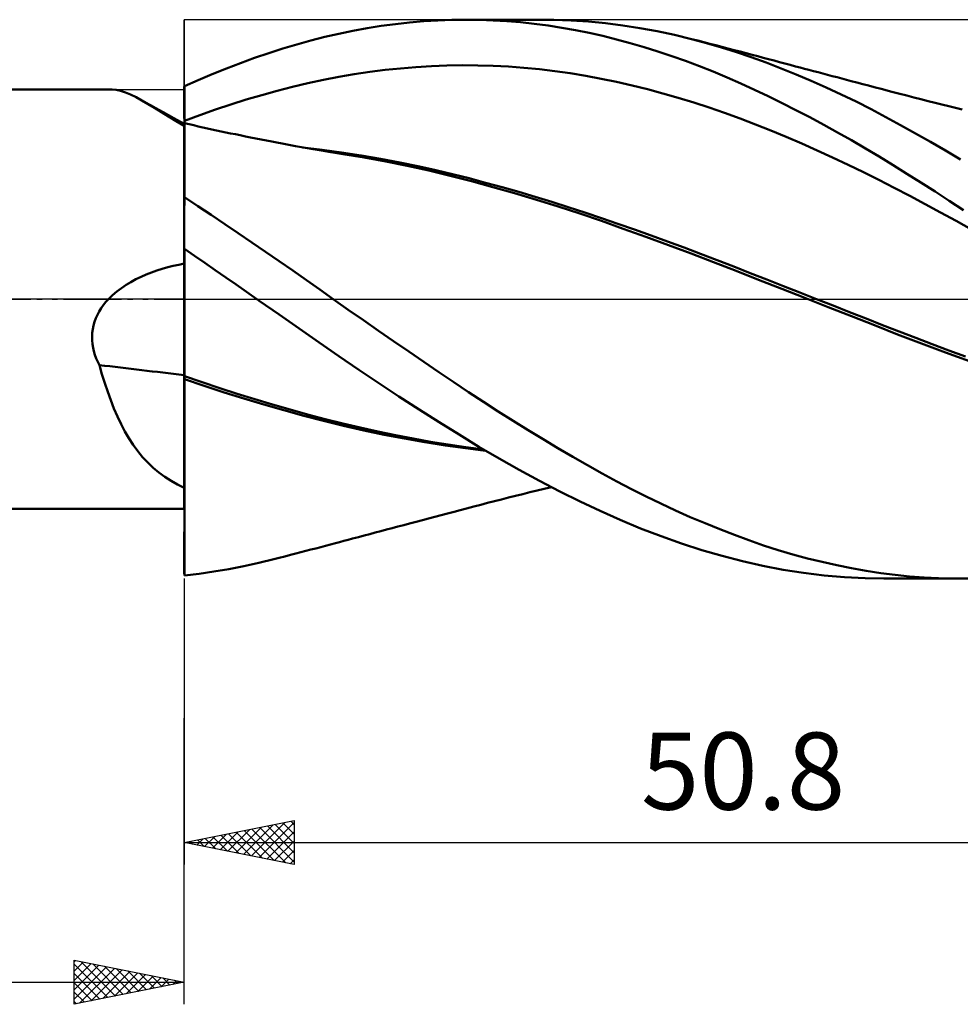
# Model space of a CAD drawing. Units: millimetres. Extents: x -49 to 89, y -32 to 50.
# Drawn here: x 18 to 61, y -32 to 13 of the extents above; entities that cross this region are included whole.
import ezdxf
from ezdxf.enums import TextEntityAlignment as Align

# ---------------------------------------------------------------- set-up
doc = ezdxf.new("R2010")
doc.units = ezdxf.units.MM
doc.header["$LTSCALE"] = 4.85
doc.linetypes.add('LONGDASH_DASH', pattern=[0.85, 0.4, -0.2, 0.05, -0.2])
for name, color, linetype in [('1', 4, 'CONTINUOUS'), ('2', 7, 'CONTINUOUS'), ('4', 2, 'LONGDASH_DASH'), ('CUT', 1, 'CONTINUOUS'), ('NOCUT', 7, 'CONTINUOUS'), ('SK4', 2, 'LONGDASH_DASH')]:
    doc.layers.add(name, color=color, linetype=linetype)
doc.styles.get("Standard").update_dxf_attribs({"font": 'Monospac821 BT'})

msp = doc.modelspace()

# ---------------------------------------------------------------- linework, layer by layer
at = {"layer": '1', "color": 4, "linetype": 'CONTINUOUS', "lineweight": 50}
for p, q in [((34.985, 12.503), (35.629, 12.574)), ((35.629, 12.574), (36.272, 12.629)), ((36.272, 12.629), (36.914, 12.668)), ((36.914, 12.668), (37.555, 12.692)), ((37.555, 12.692), (38.194, 12.7)), ((38.185, 12.7), (41.663, 12.7)), ((38.808, 12.692), (38.194, 12.7)), ((39.427, 12.67), (38.808, 12.692)), ((40.051, 12.632), (39.427, 12.67)), ((40.675, 12.58), (40.051, 12.632)), ((41.3, 12.513), (40.675, 12.58)), ((42.187, 12.695), (41.391, 12.699)), ((42.98, 12.667), (42.187, 12.695)), ((43.764, 12.615), (42.98, 12.667)), ((44.542, 12.54), (43.764, 12.615)), ((45.321, 12.441), (44.542, 12.54)), ((32.415, 12.063), (33.055, 12.196)), ((33.055, 12.196), (33.697, 12.314)), ((33.697, 12.314), (34.341, 12.416)), ((34.341, 12.416), (34.985, 12.503)), ((41.925, 12.432), (41.3, 12.513)), ((42.549, 12.335), (41.925, 12.432)), ((43.172, 12.224), (42.549, 12.335)), ((43.794, 12.099), (43.172, 12.224)), ((44.414, 11.959), (43.794, 12.099)), ((46.102, 12.32), (45.321, 12.441)), ((46.884, 12.176), (46.102, 12.32)), ((47.666, 12.01), (46.884, 12.176)), ((30.507, 11.577), (31.145, 11.754)), ((31.145, 11.754), (31.78, 11.916)), ((31.78, 11.916), (32.415, 12.063)), ((45.033, 11.805), (44.414, 11.959)), ((45.657, 11.636), (45.033, 11.805)), ((46.285, 11.453), (45.657, 11.636)), ((48.449, 11.822), (47.666, 12.01)), ((49.132, 11.64), (48.449, 11.822)), ((48.725, 11.752), (48.449, 11.822)), ((49, 11.681), (48.725, 11.752)), ((49.276, 11.61), (49, 11.681)), ((49.813, 11.441), (49.132, 11.64)), ((29.227, 11.181), (29.867, 11.385)), ((29.867, 11.385), (30.507, 11.577)), ((46.915, 11.256), (46.285, 11.453)), ((47.544, 11.047), (46.915, 11.256)), ((49.551, 11.539), (49.276, 11.61)), ((49.826, 11.467), (49.551, 11.539)), ((50.49, 11.226), (49.813, 11.441)), ((50.102, 11.395), (49.826, 11.467)), ((50.377, 11.322), (50.102, 11.395)), ((50.652, 11.249), (50.377, 11.322)), ((51.163, 10.996), (50.49, 11.226)), ((50.931, 11.175), (50.652, 11.249)), ((27.945, 10.73), (28.586, 10.962)), ((28.586, 10.962), (29.227, 11.181)), ((48.174, 10.824), (47.544, 11.047)), ((48.803, 10.588), (48.174, 10.824)), ((51.209, 11.101), (50.931, 11.175)), ((51.84, 10.75), (51.163, 10.996)), ((51.455, 11.036), (51.209, 11.101)), ((51.701, 10.971), (51.455, 11.036)), ((51.947, 10.905), (51.701, 10.971)), ((52.52, 10.489), (51.84, 10.75)), ((52.194, 10.84), (51.947, 10.905)), ((52.44, 10.775), (52.194, 10.84)), ((52.686, 10.709), (52.44, 10.775)), ((26.664, 10.225), (27.304, 10.484)), ((27.304, 10.484), (27.945, 10.73)), ((33.115, 10.22), (33.816, 10.325)), ((33.816, 10.325), (34.518, 10.414)), ((34.518, 10.414), (35.219, 10.488)), ((35.219, 10.488), (35.921, 10.546)), ((35.921, 10.546), (36.622, 10.589)), ((36.622, 10.589), (37.323, 10.616)), ((37.323, 10.616), (38.025, 10.628)), ((38.726, 10.623), (38.025, 10.628)), ((39.427, 10.602), (38.726, 10.623)), ((40.129, 10.566), (39.427, 10.602)), ((40.83, 10.513), (40.129, 10.566)), ((41.532, 10.446), (40.83, 10.513)), ((42.233, 10.363), (41.532, 10.446)), ((42.934, 10.264), (42.233, 10.363)), ((49.431, 10.339), (48.803, 10.588)), ((50.059, 10.077), (49.431, 10.339)), ((53.2, 10.214), (52.52, 10.489)), ((52.932, 10.644), (52.686, 10.709)), ((53.178, 10.579), (52.932, 10.644)), ((53.379, 10.526), (53.178, 10.579)), ((53.58, 10.473), (53.379, 10.526)), ((53.781, 10.42), (53.58, 10.473)), ((53.982, 10.367), (53.781, 10.42)), ((54.197, 10.31), (53.982, 10.367)), ((54.412, 10.253), (54.197, 10.31)), ((25.4, 9.673), (26.025, 9.953)), ((26.025, 9.953), (26.664, 10.225)), ((31.011, 9.81), (31.712, 9.962)), ((31.712, 9.962), (32.414, 10.099)), ((32.414, 10.099), (33.115, 10.22)), ((43.636, 10.149), (42.934, 10.264)), ((44.337, 10.019), (43.636, 10.149)), ((45.038, 9.873), (44.337, 10.019)), ((45.74, 9.713), (45.038, 9.873)), ((50.683, 9.804), (50.059, 10.077)), ((53.881, 9.925), (53.2, 10.214)), ((54.563, 9.622), (53.881, 9.925)), ((54.627, 10.196), (54.412, 10.253)), ((54.842, 10.139), (54.627, 10.196)), ((55.058, 10.083), (54.842, 10.139)), ((55.273, 10.026), (55.058, 10.083)), ((55.488, 9.969), (55.273, 10.026)), ((55.703, 9.912), (55.488, 9.969)), ((55.965, 9.843), (55.703, 9.912)), ((-0.01, 9.525), (22.11, 9.525)), ((22.293, 9.511), (22.104, 9.525)), ((22.496, 9.467), (22.293, 9.511)), ((22.713, 9.396), (22.496, 9.467)), ((25.391, 9.662), (25.39, 9.662)), ((25.39, 9.661), (25.39, 9.662)), ((25.39, 9.66), (25.39, 9.661)), ((25.39, 9.659), (25.39, 9.66)), ((25.39, 9.66), (25.39, 9.66)), ((25.39, 9.658), (25.39, 9.659)), ((25.39, 9.433), (25.39, 9.658)), ((25.39, 9.658), (25.39, 9.658)), ((25.39, 9.209), (25.39, 9.433)), ((25.393, 9.662), (25.391, 9.662)), ((25.394, 9.661), (25.393, 9.662)), ((25.396, 9.661), (25.394, 9.661)), ((25.397, 9.661), (25.396, 9.661)), ((25.399, 9.661), (25.397, 9.661)), ((25.4, 9.661), (25.399, 9.661)), ((25.4, 9.449), (25.4, 9.673)), ((25.4, 9.224), (25.4, 9.449)), ((28.907, 9.272), (29.608, 9.465)), ((29.608, 9.465), (30.31, 9.645)), ((30.31, 9.645), (31.011, 9.81)), ((46.441, 9.54), (45.74, 9.713)), ((47.143, 9.352), (46.441, 9.54)), ((51.305, 9.519), (50.683, 9.804)), ((51.932, 9.221), (51.305, 9.519)), ((55.244, 9.305), (54.563, 9.622)), ((56.228, 9.774), (55.965, 9.843)), ((56.49, 9.705), (56.228, 9.774)), ((56.752, 9.636), (56.49, 9.705)), ((57.121, 9.538), (56.752, 9.636)), ((57.49, 9.441), (57.121, 9.538)), ((57.86, 9.345), (57.49, 9.441)), ((22.946, 9.297), (22.713, 9.396)), ((23.197, 9.174), (22.946, 9.297)), ((23.467, 9.028), (23.197, 9.174)), ((23.745, 8.868), (23.467, 9.028)), ((23.676, 8.911), (23.467, 9.028)), ((25.391, 8.985), (25.39, 9.209)), ((25.391, 8.761), (25.391, 8.985)), ((25.4, 9), (25.4, 9.224)), ((25.4, 8.776), (25.4, 9)), ((27.504, 8.846), (28.205, 9.066)), ((28.205, 9.066), (28.907, 9.272)), ((47.844, 9.151), (47.143, 9.352)), ((48.545, 8.936), (47.844, 9.151)), ((52.562, 8.912), (51.932, 9.221)), ((55.925, 8.975), (55.244, 9.305)), ((56.603, 8.632), (55.925, 8.975)), ((58.229, 9.25), (57.86, 9.345)), ((58.551, 9.167), (58.229, 9.25)), ((58.873, 9.085), (58.551, 9.167)), ((59.195, 9.004), (58.873, 9.085)), ((59.517, 8.923), (59.195, 9.004)), ((23.884, 8.795), (23.676, 8.911)), ((24.039, 8.693), (23.745, 8.868)), ((24.093, 8.679), (23.884, 8.795)), ((24.35, 8.504), (24.039, 8.693)), ((24.426, 8.494), (24.093, 8.679)), ((24.678, 8.304), (24.35, 8.504)), ((25.391, 8.537), (25.391, 8.761)), ((25.391, 8.312), (25.391, 8.537)), ((25.4, 8.551), (25.4, 8.776)), ((25.4, 8.327), (25.4, 8.551)), ((26.101, 8.364), (26.803, 8.612)), ((26.803, 8.612), (27.504, 8.846)), ((49.247, 8.708), (48.545, 8.936)), ((49.948, 8.466), (49.247, 8.708)), ((53.193, 8.593), (52.562, 8.912)), ((53.825, 8.264), (53.193, 8.593)), ((57.275, 8.277), (56.603, 8.632)), ((59.826, 8.846), (59.517, 8.923)), ((60.136, 8.769), (59.826, 8.846)), ((60.445, 8.693), (60.136, 8.769)), ((60.754, 8.618), (60.445, 8.693)), ((24.908, 8.229), (24.426, 8.494)), ((25.024, 8.092), (24.678, 8.304)), ((25.39, 7.964), (24.908, 8.229)), ((25.39, 7.872), (25.024, 8.092)), ((25.392, 8.088), (25.391, 8.312)), ((25.392, 8.015), (25.392, 8.088)), ((25.4, 8.103), (26.101, 8.364)), ((25.4, 8.103), (25.4, 8.327)), ((25.4, 8.084), (25.4, 8.103)), ((25.4, 8.066), (25.4, 8.084)), ((25.4, 8.048), (25.4, 8.066)), ((50.649, 8.209), (49.948, 8.466)), ((51.351, 7.94), (50.649, 8.209)), ((54.456, 7.926), (53.825, 8.264)), ((57.949, 7.911), (57.275, 8.277)), ((25.39, -9.525), (25.39, 7.964)), ((25.392, 7.943), (25.392, 8.015)), ((25.392, 7.872), (25.392, 7.943)), ((25.392, 7.848), (25.393, 7.898)), ((25.392, 7.803), (25.392, 7.872)), ((25.392, 7.784), (25.392, 7.848)), ((25.392, 7.735), (25.392, 7.803)), ((25.392, 7.705), (25.392, 7.784)), ((25.392, 7.668), (25.392, 7.735)), ((25.392, 7.613), (25.392, 7.705)), ((25.392, 7.507), (25.392, 7.613)), ((25.394, 7.963), (25.393, 7.963)), ((25.393, 7.963), (25.393, 7.963)), ((25.393, 7.956), (25.393, 7.963)), ((25.393, 7.934), (25.393, 7.956)), ((25.393, 7.898), (25.393, 7.934)), ((25.395, 7.962), (25.394, 7.963)), ((25.397, 7.961), (25.395, 7.962)), ((25.398, 7.96), (25.397, 7.961)), ((25.4, 7.959), (25.398, 7.96)), ((25.4, 8.03), (25.4, 8.048)), ((25.4, 8.012), (25.4, 8.03)), ((25.4, 7.994), (25.4, 8.012)), ((25.608, 7.946), (25.4, 7.994)), ((25.4, 4.249), (25.4, 7.994)), ((25.816, 7.899), (25.608, 7.946)), ((26.023, 7.852), (25.816, 7.899)), ((26.231, 7.806), (26.023, 7.852)), ((26.439, 7.76), (26.231, 7.806)), ((26.647, 7.715), (26.439, 7.76)), ((26.855, 7.67), (26.647, 7.715)), ((27.062, 7.626), (26.855, 7.67)), ((27.278, 7.58), (27.062, 7.626)), ((52.052, 7.66), (51.351, 7.94)), ((52.754, 7.37), (52.052, 7.66)), ((55.087, 7.578), (54.456, 7.926)), ((58.627, 7.534), (57.949, 7.911)), ((25.391, 7.107), (25.392, 7.254)), ((25.392, 7.387), (25.392, 7.507)), ((25.392, 7.254), (25.392, 7.387)), ((27.494, 7.534), (27.278, 7.58)), ((27.71, 7.49), (27.494, 7.534)), ((27.925, 7.445), (27.71, 7.49)), ((28.165, 7.397), (27.925, 7.445)), ((28.405, 7.348), (28.165, 7.397)), ((28.644, 7.301), (28.405, 7.348)), ((28.884, 7.254), (28.644, 7.301)), ((29.124, 7.207), (28.884, 7.254)), ((29.363, 7.161), (29.124, 7.207)), ((29.603, 7.116), (29.363, 7.161)), ((53.455, 7.069), (52.754, 7.37)), ((55.717, 7.22), (55.087, 7.578)), ((56.346, 6.852), (55.717, 7.22)), ((59.307, 7.147), (58.627, 7.534)), ((25.391, 6.946), (25.391, 7.107)), ((25.391, 6.773), (25.391, 6.946)), ((25.391, 6.586), (25.391, 6.773)), ((29.843, 7.071), (29.603, 7.116)), ((30.147, 7.014), (29.843, 7.071)), ((30.451, 6.959), (30.147, 7.014)), ((30.719, 6.911), (30.451, 6.959)), ((30.987, 6.864), (30.719, 6.911)), ((31.652, 6.786), (30.767, 6.892)), ((31.254, 6.817), (30.987, 6.864)), ((31.522, 6.771), (31.254, 6.817)), ((31.79, 6.725), (31.522, 6.771)), ((32.537, 6.663), (31.652, 6.786)), ((32.058, 6.681), (31.79, 6.725)), ((54.156, 6.759), (53.455, 7.069)), ((54.858, 6.439), (54.156, 6.759)), ((56.975, 6.475), (56.346, 6.852)), ((59.986, 6.75), (59.307, 7.147)), ((60.667, 6.344), (59.986, 6.75)), ((25.391, 6.388), (25.391, 6.586)), ((25.391, 6.178), (25.391, 6.388)), ((32.326, 6.637), (32.058, 6.681)), ((32.594, 6.595), (32.326, 6.637)), ((33.422, 6.525), (32.537, 6.663)), ((33.571, 6.433), (32.594, 6.595)), ((34.307, 6.372), (33.422, 6.525)), ((34.55, 6.253), (33.571, 6.433)), ((35.193, 6.205), (34.307, 6.372)), ((55.559, 6.108), (54.858, 6.439)), ((57.604, 6.09), (56.975, 6.475)), ((25.391, 5.955), (25.391, 6.178)), ((25.391, 5.722), (25.391, 5.955)), ((35.526, 6.056), (34.55, 6.253)), ((36.078, 6.022), (35.193, 6.205)), ((36.501, 5.841), (35.526, 6.056)), ((36.83, 5.855), (36.078, 6.022)), ((37.474, 5.609), (36.501, 5.841)), ((37.581, 5.678), (36.83, 5.855)), ((56.26, 5.767), (55.559, 6.108)), ((58.236, 5.696), (57.604, 6.09)), ((25.39, 5.477), (25.391, 5.722)), ((25.39, 5.221), (25.39, 5.477)), ((38.437, 5.36), (37.474, 5.609)), ((38.333, 5.49), (37.581, 5.678)), ((39.085, 5.292), (38.333, 5.49)), ((56.962, 5.415), (56.26, 5.767)), ((57.663, 5.054), (56.962, 5.415)), ((58.872, 5.294), (58.236, 5.696)), ((25.39, 4.954), (25.39, 5.221)), ((25.39, 4.676), (25.39, 4.954)), ((39.417, 5.093), (38.437, 5.36)), ((39.837, 5.087), (39.085, 5.292)), ((40.405, 4.811), (39.417, 5.093)), ((40.589, 4.874), (39.837, 5.087)), ((58.365, 4.688), (57.663, 5.054)), ((59.514, 4.884), (58.872, 5.294)), ((25.39, 4.389), (25.39, 4.676)), ((25.999, 4.231), (25.4, 4.627)), ((41.395, 4.516), (40.405, 4.811)), ((41.341, 4.652), (40.589, 4.874)), ((42.093, 4.423), (41.341, 4.652)), ((42.381, 4.208), (41.395, 4.516)), ((59.066, 4.316), (58.365, 4.688)), ((60.157, 4.467), (59.514, 4.884)), ((25.39, 4.37), (25.39, 4.389)), ((25.39, 4.351), (25.39, 4.37)), ((25.39, 4.333), (25.39, 4.351)), ((25.39, 4.314), (25.39, 4.333)), ((25.39, 4.296), (25.39, 4.314)), ((25.39, 4.278), (25.39, 4.296)), ((25.39, 4.26), (25.39, 4.278)), ((25.39, 4.248), (25.391, 4.249)), ((25.391, 4.249), (25.393, 4.249)), ((25.393, 4.249), (25.394, 4.249)), ((25.394, 4.249), (25.396, 4.249)), ((25.396, 4.249), (25.397, 4.249)), ((25.397, 4.249), (25.399, 4.249)), ((25.399, 4.249), (25.4, 4.249)), ((26.608, 3.825), (25.999, 4.231)), ((42.845, 4.186), (42.093, 4.423)), ((43.366, 3.887), (42.381, 4.208)), ((43.597, 3.94), (42.845, 4.186)), ((59.767, 3.939), (59.066, 4.316)), ((60.802, 4.044), (60.157, 4.467)), ((27.226, 3.411), (26.608, 3.825)), ((44.349, 3.552), (43.366, 3.887)), ((44.349, 3.687), (43.597, 3.94)), ((45.101, 3.426), (44.349, 3.687)), ((60.469, 3.557), (59.767, 3.939)), ((27.844, 2.994), (27.226, 3.411)), ((45.34, 3.202), (44.349, 3.552)), ((45.853, 3.162), (45.101, 3.426)), ((46.366, 2.833), (45.34, 3.202)), ((46.605, 2.892), (45.853, 3.162)), ((61.17, 3.169), (60.469, 3.557)), ((28.463, 2.574), (27.844, 2.994)), ((47.396, 2.458), (46.366, 2.833)), ((47.357, 2.619), (46.605, 2.892)), ((25.39, 2.308), (25.393, 2.308)), ((25.39, 2.253), (25.39, 2.307)), ((25.39, 2.2), (25.39, 2.253)), ((25.393, 2.308), (25.394, 2.308)), ((25.394, 2.308), (25.396, 2.308)), ((25.396, 2.308), (25.397, 2.308)), ((25.397, 2.308), (25.4, 2.308)), ((25.4, 2.29), (25.4, 2.308)), ((25.859, 1.97), (25.4, 2.29)), ((25.4, 2.235), (25.4, 2.29)), ((29.082, 2.15), (28.463, 2.574)), ((48.109, 2.341), (47.357, 2.619)), ((48.423, 2.075), (47.396, 2.458)), ((48.86, 2.06), (48.109, 2.341)), ((25.391, 2.146), (25.39, 2.2)), ((25.391, 2.092), (25.391, 2.146)), ((25.391, 2.039), (25.391, 2.092)), ((25.391, 1.985), (25.391, 2.039)), ((25.392, 1.932), (25.391, 1.985)), ((25.392, 1.806), (25.392, 1.932)), ((25.392, 1.626), (25.392, 1.806)), ((25.4, 2.18), (25.4, 2.235)), ((25.4, 2.125), (25.4, 2.18)), ((25.4, 2.07), (25.4, 2.125)), ((25.4, 2.015), (25.4, 2.07)), ((25.4, 1.96), (25.4, 2.015)), ((25.4, 1.905), (25.4, 1.96)), ((25.4, 1.817), (25.4, 1.905)), ((25.4, 1.7), (25.4, 1.817)), ((26.328, 1.644), (25.859, 1.97)), ((29.701, 1.724), (29.082, 2.15)), ((49.447, 1.686), (48.423, 2.075)), ((49.612, 1.773), (48.86, 2.06)), ((24.14, 1.298), (24.385, 1.376)), ((24.385, 1.376), (24.634, 1.447)), ((24.634, 1.447), (24.884, 1.509)), ((24.884, 1.509), (25.137, 1.564)), ((25.137, 1.564), (25.39, 1.612)), ((25.393, 1.394), (25.392, 1.626)), ((25.393, 1.111), (25.393, 1.394)), ((25.4, 1.555), (25.4, 1.7)), ((25.4, 1.383), (25.4, 1.555)), ((25.4, 1.184), (25.4, 1.383)), ((26.799, 1.316), (26.328, 1.644)), ((30.319, 1.295), (29.701, 1.724)), ((50.47, 1.287), (49.447, 1.686)), ((50.364, 1.482), (49.612, 1.773)), ((51.116, 1.187), (50.364, 1.482)), ((22.963, 0.777), (23.189, 0.9)), ((23.189, 0.9), (23.422, 1.014)), ((23.422, 1.014), (23.658, 1.118)), ((23.658, 1.118), (23.897, 1.212)), ((23.897, 1.212), (24.14, 1.298)), ((25.394, 0.783), (25.393, 1.111)), ((25.4, 0.959), (25.4, 1.184)), ((25.4, 0.711), (25.4, 0.959)), ((27.272, 0.987), (26.799, 1.316)), ((27.744, 0.658), (27.272, 0.987)), ((30.937, 0.863), (30.319, 1.295)), ((51.49, 0.883), (50.47, 1.287)), ((51.868, 0.892), (51.116, 1.187)), ((22.325, 0.346), (22.53, 0.501)), ((22.53, 0.501), (22.742, 0.645)), ((22.742, 0.645), (22.963, 0.777)), ((25.394, 0.411), (25.394, 0.783)), ((25.4, 0.441), (25.4, 0.711)), ((28.217, 0.329), (27.744, 0.658)), ((31.55, 0.432), (30.937, 0.863)), ((52.545, 0.467), (51.49, 0.883)), ((52.62, 0.596), (51.868, 0.892)), ((53.602, 0.052), (52.545, 0.467)), ((53.372, 0.3), (52.62, 0.596)), ((21.829, -0.13), (21.947, 0)), ((21.947, 0), (22.13, 0.179)), ((22.13, 0.179), (22.325, 0.346)), ((25.394, 0), (25.394, 0.411)), ((25.394, -0.434), (25.394, 0)), ((25.4, 0.149), (25.4, 0.441)), ((25.4, -0.162), (25.4, 0.149)), ((28.69, 0), (28.217, 0.329)), ((28.707, -0.012), (28.69, 0)), ((32.16, 0), (31.55, 0.432)), ((32.843, -0.48), (32.16, 0)), ((54.124, 0.005), (53.372, 0.3)), ((54.656, -0.361), (53.602, 0.052)), ((54.876, -0.291), (54.124, 0.005)), ((21.524, -0.555), (21.617, -0.408)), ((21.617, -0.408), (21.719, -0.266)), ((21.719, -0.266), (21.829, -0.13)), ((25.395, -0.896), (25.394, -0.434)), ((25.4, -0.491), (25.4, -0.162)), ((28.724, -0.024), (28.707, -0.012)), ((28.759, -0.048), (28.724, -0.024)), ((28.794, -0.072), (28.759, -0.048)), ((29.702, -0.705), (28.794, -0.072)), ((55.71, -0.775), (54.656, -0.361)), ((55.628, -0.587), (54.876, -0.291)), ((21.309, -1.027), (21.37, -0.865)), ((21.37, -0.865), (21.442, -0.707)), ((21.442, -0.707), (21.524, -0.555)), ((25.4, -0.835), (25.4, -0.491)), ((25.4, -1.192), (25.4, -0.835)), ((30.609, -1.337), (29.702, -0.705)), ((33.529, -0.959), (32.843, -0.48)), ((56.38, -0.884), (55.628, -0.587)), ((56.762, -1.189), (55.71, -0.775)), ((57.132, -1.18), (56.38, -0.884)), ((21.226, -1.361), (21.261, -1.193)), ((21.261, -1.193), (21.309, -1.027)), ((25.395, -1.383), (25.395, -0.896)), ((25.4, -1.562), (25.4, -1.192)), ((31.513, -1.967), (30.609, -1.337)), ((34.216, -1.436), (33.529, -0.959)), ((57.809, -1.601), (56.762, -1.189)), ((57.884, -1.475), (57.132, -1.18)), ((21.195, -1.699), (21.204, -1.53)), ((21.199, -1.869), (21.195, -1.699)), ((21.204, -1.53), (21.226, -1.361)), ((25.395, -1.889), (25.395, -1.383)), ((25.4, -1.941), (25.4, -1.562)), ((34.903, -1.91), (34.216, -1.436)), ((58.893, -2.017), (57.809, -1.601)), ((58.636, -1.765), (57.884, -1.475)), ((59.388, -2.051), (58.636, -1.765)), ((21.215, -2.04), (21.199, -1.869)), ((21.243, -2.207), (21.215, -2.04)), ((21.281, -2.372), (21.243, -2.207)), ((25.395, -2.406), (25.395, -1.889)), ((25.4, -2.327), (25.4, -1.941)), ((32.412, -2.592), (31.513, -1.967)), ((35.591, -2.382), (34.903, -1.91)), ((59.983, -2.424), (58.893, -2.017)), ((60.139, -2.333), (59.388, -2.051)), ((21.33, -2.534), (21.281, -2.372)), ((21.388, -2.692), (21.33, -2.534)), ((25.395, -2.931), (25.395, -2.406)), ((25.4, -2.717), (25.4, -2.327)), ((33.321, -3.212), (32.412, -2.592)), ((36.278, -2.851), (35.591, -2.382)), ((61.076, -2.823), (59.983, -2.424)), ((60.891, -2.611), (60.139, -2.333)), ((21.455, -2.847), (21.388, -2.692)), ((21.529, -2.998), (21.455, -2.847)), ((21.649, -3.413), (21.529, -2.998)), ((25.394, -3.46), (25.395, -2.931)), ((25.4, -3.11), (25.4, -2.717)), ((25.4, -3.504), (25.4, -3.11)), ((36.962, -3.315), (36.278, -2.851)), ((21.775, -3.819), (21.649, -3.413)), ((25.394, -3.832), (25.394, -3.46)), ((26.199, -3.779), (25.4, -3.504)), ((25.4, -3.516), (25.4, -3.504)), ((25.4, -3.528), (25.4, -3.516)), ((25.4, -3.54), (25.4, -3.528)), ((25.4, -3.552), (25.4, -3.54)), ((25.4, -3.564), (25.4, -3.552)), ((25.4, -3.576), (25.4, -3.564)), ((25.4, -3.588), (25.4, -3.576)), ((34.233, -3.824), (33.321, -3.212)), ((37.638, -3.773), (36.962, -3.315)), ((21.907, -4.214), (21.775, -3.819)), ((25.394, -4.202), (25.394, -3.832)), ((25.4, -5.229), (25.4, -3.588)), ((26.297, -3.946), (25.4, -3.641)), ((26.998, -4.044), (26.199, -3.779)), ((27.199, -4.239), (26.297, -3.946)), ((35.147, -4.426), (34.233, -3.824)), ((38.311, -4.224), (37.638, -3.773)), ((22.046, -4.598), (21.907, -4.214)), ((25.394, -4.569), (25.394, -4.202)), ((27.797, -4.301), (26.998, -4.044)), ((28.102, -4.52), (27.199, -4.239)), ((28.597, -4.548), (27.797, -4.301)), ((36.059, -5.015), (35.147, -4.426)), ((38.985, -4.668), (38.311, -4.224)), ((22.194, -4.971), (22.046, -4.598)), ((25.394, -4.933), (25.394, -4.569)), ((29.006, -4.79), (28.102, -4.52)), ((29.396, -4.787), (28.597, -4.548)), ((29.912, -5.049), (29.006, -4.79)), ((30.195, -5.017), (29.396, -4.787)), ((39.662, -5.106), (38.985, -4.668)), ((22.35, -5.332), (22.194, -4.971)), ((22.515, -5.679), (22.35, -5.332)), ((25.394, -5.294), (25.394, -4.933)), ((25.394, -5.651), (25.394, -5.294)), ((25.4, -5.789), (25.4, -5.229)), ((30.817, -5.297), (29.912, -5.049)), ((30.994, -5.238), (30.195, -5.017)), ((31.718, -5.533), (30.817, -5.297)), ((31.793, -5.451), (30.994, -5.238)), ((36.969, -5.594), (36.059, -5.015)), ((40.339, -5.535), (39.662, -5.106)), ((22.689, -6.01), (22.515, -5.679)), ((25.394, -6.003), (25.394, -5.651)), ((25.4, -6.339), (25.4, -5.789)), ((32.63, -5.759), (31.718, -5.533)), ((32.592, -5.653), (31.793, -5.451)), ((33.391, -5.842), (32.592, -5.653)), ((33.552, -5.969), (32.63, -5.759)), ((37.878, -6.16), (36.969, -5.594)), ((41.018, -5.957), (40.339, -5.535)), ((22.874, -6.326), (22.689, -6.01)), ((25.393, -6.351), (25.394, -6.003)), ((34.191, -6.019), (33.391, -5.842)), ((34.475, -6.163), (33.552, -5.969)), ((34.99, -6.184), (34.191, -6.019)), ((35.398, -6.34), (34.475, -6.163)), ((35.789, -6.338), (34.99, -6.184)), ((38.783, -6.711), (37.878, -6.16)), ((41.697, -6.37), (41.018, -5.957)), ((23.069, -6.626), (22.874, -6.326)), ((23.277, -6.91), (23.069, -6.626)), ((25.393, -6.693), (25.393, -6.351)), ((25.393, -7.029), (25.393, -6.693)), ((25.4, -6.876), (25.4, -6.339)), ((36.324, -6.502), (35.398, -6.34)), ((36.588, -6.479), (35.789, -6.338)), ((37.247, -6.649), (36.324, -6.502)), ((37.387, -6.609), (36.588, -6.479)), ((38.164, -6.778), (37.247, -6.649)), ((38.186, -6.727), (37.387, -6.609)), ((39.698, -7.247), (38.783, -6.711)), ((42.374, -6.774), (41.697, -6.37)), ((23.497, -7.178), (23.277, -6.91)), ((25.393, -7.359), (25.393, -7.029)), ((25.4, -7.401), (25.4, -6.876)), ((39.086, -6.891), (38.164, -6.778)), ((38.985, -6.831), (38.186, -6.727)), ((43.05, -7.168), (42.374, -6.774)), ((23.731, -7.43), (23.497, -7.178)), ((23.977, -7.664), (23.731, -7.43)), ((25.393, -7.682), (25.393, -7.359)), ((25.4, -7.909), (25.4, -7.401)), ((40.618, -7.765), (39.698, -7.247)), ((43.719, -7.551), (43.05, -7.168)), ((44.383, -7.923), (43.719, -7.551)), ((24.234, -7.88), (23.977, -7.664)), ((24.504, -8.078), (24.234, -7.88)), ((25.393, -7.999), (25.393, -7.682)), ((25.393, -8.308), (25.393, -7.999)), ((25.4, -8.398), (25.4, -7.909)), ((41.54, -8.263), (40.618, -7.765)), ((45.048, -8.284), (44.383, -7.923)), ((24.786, -8.261), (24.504, -8.078)), ((25.081, -8.428), (24.786, -8.261)), ((25.39, -8.58), (25.081, -8.428)), ((25.392, -8.609), (25.393, -8.308)), ((25.4, -8.868), (25.4, -8.398)), ((42.46, -8.739), (41.54, -8.263)), ((45.715, -8.633), (45.048, -8.284)), ((25.392, -8.901), (25.392, -8.609)), ((25.392, -9.184), (25.392, -8.901)), ((25.4, -9.317), (25.4, -8.868)), ((40.131, -9.021), (40.449, -8.941)), ((40.449, -8.941), (40.772, -8.861)), ((40.772, -8.861), (41.098, -8.78)), ((41.098, -8.78), (41.423, -8.7)), ((41.423, -8.7), (41.748, -8.621)), ((41.748, -8.621), (42.074, -8.542)), ((43.379, -9.194), (42.46, -8.739)), ((46.382, -8.97), (45.715, -8.633)), ((25.392, -9.459), (25.392, -9.184)), ((25.4, -9.744), (25.4, -9.317)), ((38.543, -9.429), (38.861, -9.346)), ((38.861, -9.346), (39.179, -9.264)), ((39.179, -9.264), (39.496, -9.182)), ((39.496, -9.182), (39.814, -9.101)), ((39.814, -9.101), (40.131, -9.021)), ((44.295, -9.627), (43.379, -9.194)), ((47.051, -9.293), (46.382, -8.97)), ((47.72, -9.605), (47.051, -9.293)), ((-0.01, -9.525), (25.39, -9.525)), ((25.392, -9.724), (25.392, -9.459)), ((25.392, -9.979), (25.392, -9.724)), ((25.4, -10.149), (25.4, -9.744)), ((36.497, -9.968), (37.072, -9.816)), ((37.072, -9.816), (37.36, -9.741)), ((37.36, -9.741), (37.65, -9.664)), ((37.65, -9.664), (37.925, -9.591)), ((37.925, -9.591), (38.222, -9.513)), ((38.222, -9.513), (38.543, -9.429)), ((45.208, -10.035), (44.295, -9.627)), ((48.389, -9.903), (47.72, -9.605)), ((25.392, -10.225), (25.392, -9.979)), ((25.392, -10.46), (25.392, -10.225)), ((25.4, -10.53), (25.4, -10.149)), ((35.099, -10.337), (35.361, -10.268)), ((35.361, -10.268), (35.632, -10.197)), ((35.632, -10.197), (35.922, -10.12)), ((35.922, -10.12), (36.21, -10.044)), ((36.21, -10.044), (36.497, -9.968)), ((46.132, -10.418), (45.208, -10.035)), ((49.059, -10.189), (48.389, -9.903)), ((49.727, -10.461), (49.059, -10.189)), ((25.391, -10.685), (25.392, -10.46)), ((25.391, -10.9), (25.391, -10.685)), ((25.4, -10.884), (25.4, -10.53)), ((33.561, -10.744), (33.817, -10.676)), ((33.817, -10.676), (34.073, -10.608)), ((34.073, -10.608), (34.33, -10.541)), ((34.33, -10.541), (34.586, -10.473)), ((34.586, -10.473), (34.842, -10.405)), ((34.842, -10.405), (35.099, -10.337)), ((47.06, -10.775), (46.132, -10.418)), ((50.391, -10.719), (49.727, -10.461)), ((51.05, -10.961), (50.391, -10.719)), ((25.391, -11.103), (25.391, -10.9)), ((25.391, -11.295), (25.391, -11.103)), ((25.4, -11.211), (25.4, -10.884)), ((31.814, -11.208), (32.04, -11.148)), ((32.04, -11.148), (32.257, -11.09)), ((32.257, -11.09), (32.451, -11.039)), ((32.451, -11.039), (32.644, -10.987)), ((32.644, -10.987), (32.838, -10.936)), ((32.838, -10.936), (33.04, -10.882)), ((33.04, -10.882), (33.305, -10.812)), ((33.305, -10.812), (33.561, -10.744)), ((47.989, -11.103), (47.06, -10.775)), ((48.916, -11.403), (47.989, -11.103)), ((51.713, -11.19), (51.05, -10.961)), ((25.391, -11.475), (25.391, -11.295)), ((25.391, -11.643), (25.391, -11.475)), ((25.4, -11.51), (25.4, -11.211)), ((25.4, -11.78), (25.4, -11.51)), ((29.962, -11.693), (30.215, -11.627)), ((30.215, -11.627), (30.466, -11.562)), ((30.466, -11.562), (30.691, -11.504)), ((30.691, -11.504), (30.916, -11.445)), ((30.916, -11.445), (31.14, -11.386)), ((31.14, -11.386), (31.365, -11.327)), ((31.365, -11.327), (31.59, -11.268)), ((31.59, -11.268), (31.814, -11.208)), ((49.842, -11.673), (48.916, -11.403)), ((52.379, -11.403), (51.713, -11.19)), ((53.046, -11.6), (52.379, -11.403)), ((53.714, -11.782), (53.046, -11.6)), ((25.39, -12.073), (25.391, -11.942)), ((25.39, -12.191), (25.39, -12.073)), ((25.391, -11.798), (25.391, -11.643)), ((25.391, -11.942), (25.391, -11.798)), ((25.4, -12.021), (25.4, -11.78)), ((25.4, -12.231), (25.4, -12.021)), ((28.092, -12.136), (28.773, -11.987)), ((28.773, -11.987), (29.455, -11.822)), ((29.455, -11.822), (29.708, -11.758)), ((29.708, -11.758), (29.962, -11.693)), ((50.763, -11.913), (49.842, -11.673)), ((51.682, -12.122), (50.763, -11.913)), ((54.382, -11.947), (53.714, -11.782)), ((55.05, -12.097), (54.382, -11.947)), ((25.39, -12.297), (25.39, -12.191)), ((25.39, -12.39), (25.39, -12.297)), ((25.39, -12.47), (25.39, -12.39)), ((25.39, -12.471), (25.39, -12.47)), ((25.39, -12.473), (25.39, -12.471)), ((25.39, -12.475), (25.39, -12.473)), ((25.39, -12.478), (25.39, -12.475)), ((25.39, -12.48), (25.39, -12.478)), ((25.39, -12.483), (25.39, -12.48)), ((25.39, -12.487), (25.39, -12.483)), ((25.39, -12.488), (25.39, -12.487)), ((25.39, -12.487), (25.39, -12.487)), ((25.39, -12.487), (25.39, -12.487)), ((25.39, -12.489), (25.39, -12.488)), ((25.39, -12.488), (25.39, -12.488)), ((25.39, -12.488), (25.39, -12.488)), ((25.391, -12.489), (25.39, -12.489)), ((25.39, -12.489), (25.39, -12.489)), ((25.393, -12.489), (25.391, -12.489)), ((25.394, -12.489), (25.393, -12.489)), ((25.396, -12.489), (25.394, -12.489)), ((25.397, -12.489), (25.396, -12.489)), ((25.399, -12.489), (25.397, -12.489)), ((25.4, -12.489), (25.399, -12.489)), ((25.4, -12.409), (25.4, -12.231)), ((25.4, -12.556), (25.4, -12.409)), ((25.4, -12.556), (26.059, -12.478)), ((26.059, -12.478), (26.731, -12.381)), ((26.731, -12.381), (27.411, -12.267)), ((27.411, -12.267), (28.092, -12.136)), ((52.611, -12.3), (51.682, -12.122)), ((53.542, -12.446), (52.611, -12.3)), ((54.473, -12.558), (53.542, -12.446)), ((55.718, -12.231), (55.05, -12.097)), ((56.385, -12.349), (55.718, -12.231)), ((57.046, -12.449), (56.385, -12.349)), ((57.701, -12.532), (57.046, -12.449)), ((55.403, -12.639), (54.473, -12.558)), ((56.332, -12.686), (55.403, -12.639)), ((57.258, -12.7), (56.332, -12.686)), ((60.658, -12.7), (57.18, -12.7)), ((58.358, -12.599), (57.701, -12.532)), ((59.016, -12.648), (58.358, -12.599)), ((59.674, -12.682), (59.016, -12.648)), ((60.333, -12.698), (59.674, -12.682)), ((60.333, -12.698), (61.047, -12.697))]:
    msp.add_line(p, q, dxfattribs=at)
for centre, major_axis, ratio, start_param, end_param in [((139.738, 186.097), (162.485, 138.084), 0.918206, 3.461627, 3.461676), ((135.605, 190.961), (166.754, 141.712), 0.918206, 3.501658, 3.501713), ((139.738, -64.061), (-205.804, 55.797), 0.197709, 5.354031, 5.35408), ((138.216, -69.675), (-207.409, 56.232), 0.197709, 5.340182, 5.362485), ((138.216, -69.675), (-207.409, 56.232), 0.197709, 5.340124, 5.340157), ((135.605, -79.307), (-211.211, 57.263), 0.197709, 5.313994, 5.314049)]:
    msp.add_ellipse(centre, major_axis=major_axis, ratio=ratio, start_param=start_param, end_param=end_param, dxfattribs=at)
at = {"layer": '2', "color": 7, "linetype": 'CONTINUOUS', "lineweight": 25}
for p, q in [((25.39, -12.7), (25.39, -25.7)), ((25.39, -32.05), (25.39, -19.05)), ((25.39, -24.7), (30.39, -23.7)), ((30.39, -23.7), (30.39, -25.7)), ((27.376, -25.097), (28.369, -24.104)), ((27.73, -25.168), (28.899, -23.998)), ((28.083, -25.239), (29.43, -23.892)), ((28.109, -24.156), (29.468, -25.516)), ((28.437, -25.309), (29.96, -23.786)), ((28.462, -24.086), (29.998, -25.622)), ((28.79, -25.38), (30.39, -23.78)), ((28.816, -24.015), (30.39, -25.589)), ((29.169, -23.944), (30.39, -25.165)), ((29.523, -23.873), (30.39, -24.741)), ((29.876, -23.803), (30.39, -24.316)), ((30.23, -23.732), (30.39, -23.892)), ((25.962, -24.814), (26.248, -24.528)), ((25.987, -24.581), (26.286, -24.879)), ((26.315, -24.885), (26.778, -24.422)), ((26.341, -24.51), (26.816, -24.985)), ((26.669, -24.956), (27.309, -24.316)), ((26.694, -24.439), (27.347, -25.091)), ((27.023, -25.027), (27.839, -24.21)), ((27.048, -24.368), (27.877, -25.197)), ((27.402, -24.298), (28.407, -25.303)), ((27.755, -24.227), (28.938, -25.41)), ((29.144, -25.451), (30.39, -24.205)), ((25.39, -24.7), (76.19, -24.7)), ((30.39, -25.7), (25.39, -24.7)), ((25.608, -24.744), (25.718, -24.634)), ((25.634, -24.651), (25.756, -24.773)), ((29.497, -25.521), (30.39, -24.629)), ((29.851, -25.592), (30.39, -25.053)), ((30.205, -25.663), (30.39, -25.477)), ((20.39, -32.05), (20.39, -30.05)), ((20.39, -30.05), (25.39, -31.05)), ((20.39, -30.116), (20.445, -30.061)), ((20.39, -30.541), (20.799, -30.132)), ((20.39, -30.965), (21.152, -30.202)), ((20.39, -30.228), (21.908, -31.746)), ((20.39, -31.389), (21.506, -30.273)), ((20.39, -31.813), (21.86, -30.344)), ((20.625, -32.003), (22.213, -30.415)), ((20.698, -30.112), (22.262, -31.676)), ((21.228, -30.218), (22.615, -31.605)), ((21.758, -30.324), (22.969, -31.534)), ((22.289, -30.43), (23.322, -31.464)), ((20.39, -30.652), (21.555, -31.817)), ((21.155, -31.897), (22.567, -30.485)), ((21.685, -31.791), (22.92, -30.556)), ((22.216, -31.685), (23.274, -30.627)), ((22.746, -31.579), (23.627, -30.697)), ((22.819, -30.536), (23.676, -31.393)), ((23.276, -31.473), (23.981, -30.768)), ((23.349, -30.642), (24.03, -31.322)), ((23.807, -31.367), (24.334, -30.839)), ((23.88, -30.748), (24.383, -31.251)), ((24.41, -30.854), (24.737, -31.181)), ((-0.01, -31.05), (25.39, -31.05)), ((25.39, -31.05), (20.39, -32.05)), ((20.39, -31.077), (21.201, -31.888)), ((24.337, -31.261), (24.688, -30.91)), ((24.867, -31.155), (25.042, -30.98)), ((24.94, -30.96), (25.09, -31.11)), ((20.39, -31.501), (20.848, -31.958)), ((20.39, -31.925), (20.494, -32.029))]:
    msp.add_line(p, q, dxfattribs=at)
at = {"layer": '4', "color": 2, "linetype": 'LONGDASH_DASH', "lineweight": 25}
msp.add_line((-0.01, 0), (76.19, 0), dxfattribs=at)
at = {"layer": 'CUT', "color": 1, "linetype": 'CONTINUOUS', "lineweight": 25}
for p, q in [((76.19, 12.7), (25.39, 12.7)), ((25.39, 12.7), (25.39, 12.695)), ((25.39, 12.695), (25.4, 0)), ((25.4, 0), (76.19, 0))]:
    msp.add_line(p, q, dxfattribs=at)
at = {"layer": 'NOCUT', "color": 7, "linetype": 'CONTINUOUS', "lineweight": 25}
for p, q in [((25.39, 0), (25.39, 12.695)), ((25.39, 12.695), (25.39, 9.525)), ((-0.01, 9.525), (25.39, 9.525)), ((25.39, 0), (-0.01, 0)), ((25.39, 0), (25.4, 0))]:
    msp.add_line(p, q, dxfattribs=at)
at = {"layer": 'SK4', "color": 2, "linetype": 'LONGDASH_DASH', "lineweight": 25}
msp.add_line((-37.81, 0), (82.19, 0), dxfattribs=at)

# ---------------------------------------------------------------- texts
at = {"layer": '2', "color": 7, "linetype": 'CONTINUOUS', "lineweight": 25}
msp.add_text('50.8', height=3.5, dxfattribs=at).set_placement((50.79, -23.2), align=Align.CENTER)

doc.saveas('drawing.dxf')
